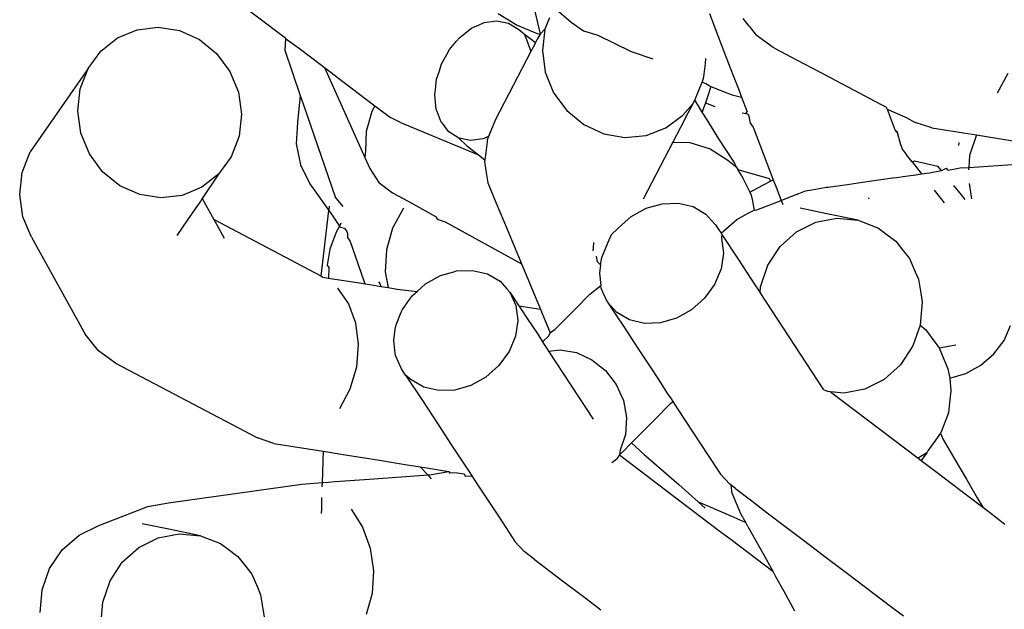
# Model space of a CAD drawing. Units: inches. Extents: x 7 to 779, y -16 to 347.
# Drawn here: x 274 to 276, y 167 to 168 of the extents above; entities that cross this region are included whole.
import ezdxf

# ---------------------------------------------------------------- set-up
doc = ezdxf.new("R2010")
doc.units = ezdxf.units.IN
doc.header["$MEASUREMENT"] = 0
doc.layers.add('VP-EQ', color=7, linetype='Continuous', true_color=0x8a3492)

# ---------------------------------------------------------------- blocks, each defined once
blk = doc.blocks.new('RB0521-2D')
at = {"layer": 'VP-EQ', "color": 7}
for p, q in [((-118.4876, 2.1464), (-118.1558, 1.8947)), ((-117.6413, 1.9512), (-117.6297, 1.9013)), ((-117.6004, 1.956), (-117.5657, 1.9255)), ((-117.7445, 1.925), (-117.7244, 1.9277)), ((-117.7244, 1.9277), (-117.7184, 1.9284)), ((-117.7184, 1.9284), (-117.6943, 1.9235)), ((-117.7157, 1.9433), (-117.6767, 1.9194)), ((-117.6102, 1.9349), (-117.6196, 1.9116)), ((-117.281, 1.9436), (-117.2629, 1.8964)), ((-117.1993, 1.9176), (-117.2115, 1.9331)), ((-118.4997, 1.8934), (-118.4593, 1.9101)), ((-118.4593, 1.9101), (-118.4158, 1.9152)), ((-118.4158, 1.9152), (-118.372, 1.9083)), ((-118.372, 1.9083), (-118.331, 1.89)), ((-117.795, 1.8944), (-117.7803, 1.9059)), ((-117.7803, 1.9059), (-117.7706, 1.9134)), ((-117.7706, 1.9134), (-117.7679, 1.9146)), ((-117.7679, 1.9146), (-117.7561, 1.9198)), ((-117.7561, 1.9198), (-117.7445, 1.925)), ((-117.6943, 1.9235), (-117.6736, 1.9104)), ((-117.6767, 1.9194), (-117.6352, 1.9021)), ((-117.6736, 1.9104), (-117.6626, 1.902)), ((-117.6196, 1.9116), (-117.6297, 1.9013)), ((-117.6196, 1.9116), (-117.6249, 1.8673)), ((-117.5657, 1.9255), (-117.5403, 1.908)), ((-117.5403, 1.908), (-117.5108, 1.8992)), ((-117.1993, 1.9176), (-117.1845, 1.8987)), ((-118.5342, 1.8662), (-118.4997, 1.8934)), ((-118.331, 1.89), (-118.2956, 1.8613)), ((-118.1558, 1.8947), (-118.1537, 1.892)), ((-118.1537, 1.892), (-118.1552, 1.8678)), ((-118.1537, 1.892), (-118.1252, 1.8716)), ((-117.816, 1.8693), (-117.802, 1.8861)), ((-117.802, 1.8861), (-117.795, 1.8944)), ((-117.6626, 1.902), (-117.6578, 1.8902)), ((-117.6626, 1.902), (-117.6389, 1.8836)), ((-117.6578, 1.8902), (-117.6484, 1.8653)), ((-117.6353, 1.8906), (-117.6389, 1.8836)), ((-117.6297, 1.9013), (-117.6353, 1.8906)), ((-117.6352, 1.9021), (-117.6297, 1.9013)), ((-117.5108, 1.8992), (-117.4419, 1.8655)), ((-117.2629, 1.8964), (-117.2461, 1.8529)), ((-117.1495, 1.8734), (-117.1845, 1.8987)), ((-118.5604, 1.8303), (-118.5342, 1.8662)), ((-118.1552, 1.8678), (-118.1233, 1.7745)), ((-118.1252, 1.8716), (-118.0826, 1.8392)), ((-117.8217, 1.859), (-117.816, 1.8693)), ((-117.6484, 1.8653), (-117.7213, 1.7253)), ((-117.6419, 1.8779), (-117.6484, 1.8653)), ((-117.6389, 1.8836), (-117.6419, 1.8779)), ((-117.6249, 1.8673), (-117.6188, 1.8225)), ((-117.4419, 1.8655), (-117.3977, 1.8503)), ((-117.147, 1.8721), (-117.1495, 1.8734)), ((-117.147, 1.8721), (-117.0999, 1.8473)), ((-118.2956, 1.8613), (-118.2683, 1.8244)), ((-117.8323, 1.8399), (-117.8217, 1.859)), ((-117.2891, 1.8406), (-117.2879, 1.8506)), ((-117.2461, 1.8529), (-117.232, 1.816)), ((-117.0999, 1.8473), (-117.0528, 1.8224)), ((-118.5604, 1.8303), (-118.6794, 1.6587)), ((-118.5766, 1.7883), (-118.5604, 1.8303)), ((-118.0826, 1.8392), (-118.0732, 1.832)), ((-118.0732, 1.832), (-117.9904, 1.6469)), ((-118.0732, 1.832), (-118.0625, 1.8239)), ((-117.8426, 1.8081), (-117.8369, 1.8255)), ((-117.8369, 1.8255), (-117.8323, 1.8399)), ((-117.2917, 1.8186), (-117.2891, 1.8406)), ((-118.2683, 1.8244), (-118.2507, 1.7816)), ((-118.0625, 1.8239), (-118.0331, 1.8016)), ((-117.8451, 1.7867), (-117.8426, 1.8081)), ((-117.6188, 1.8225), (-117.6016, 1.7803)), ((-117.2957, 1.8024), (-117.2944, 1.8057)), ((-117.2944, 1.8057), (-117.2928, 1.8096)), ((-117.2928, 1.8096), (-117.2917, 1.8186)), ((-117.232, 1.816), (-117.2213, 1.7882)), ((-117.0528, 1.8224), (-117.0088, 1.7992)), ((-116.6666, 1.8199), (-116.6883, 1.7793)), ((-118.5817, 1.7429), (-118.5766, 1.7883)), ((-118.0331, 1.8016), (-117.987, 1.7667)), ((-117.8463, 1.7761), (-117.8451, 1.7867)), ((-117.3093, 1.7688), (-117.2957, 1.8024)), ((-117.2957, 1.8024), (-117.288, 1.7991)), ((-117.288, 1.7991), (-117.278, 1.793)), ((-117.278, 1.793), (-117.2851, 1.7719)), ((-117.278, 1.793), (-117.2449, 1.7805)), ((-117.2213, 1.7882), (-117.2149, 1.7714)), ((-117.0088, 1.7992), (-116.971, 1.7793)), ((-118.2507, 1.7816), (-118.2443, 1.736)), ((-118.1233, 1.7745), (-118.1291, 1.7192)), ((-118.1233, 1.7745), (-118.1167, 1.7555)), ((-117.987, 1.7667), (-117.9695, 1.7534)), ((-117.8432, 1.746), (-117.8463, 1.7761)), ((-117.6016, 1.7803), (-117.5744, 1.7436)), ((-117.315, 1.7578), (-117.3111, 1.7653)), ((-117.3111, 1.7653), (-117.3093, 1.7688)), ((-117.3036, 1.7533), (-117.3111, 1.7653)), ((-117.2851, 1.7719), (-117.2892, 1.7598)), ((-117.2449, 1.7805), (-117.234, 1.7758)), ((-117.234, 1.7758), (-117.2149, 1.7714)), ((-117.2149, 1.7714), (-117.2033, 1.7412)), ((-116.971, 1.7793), (-116.9418, 1.7639)), ((-118.1167, 1.7555), (-118.0805, 1.6496)), ((-117.9695, 1.7534), (-117.9758, 1.7416)), ((-117.9695, 1.7534), (-117.9374, 1.7291)), ((-117.8417, 1.742), (-117.8432, 1.746)), ((-117.3358, 1.7342), (-117.315, 1.7578)), ((-117.315, 1.7578), (-117.325, 1.7386)), ((-117.2958, 1.7406), (-117.3036, 1.7533)), ((-117.2931, 1.7484), (-117.2958, 1.7406)), ((-117.2892, 1.7598), (-117.2931, 1.7484)), ((-117.2892, 1.7598), (-117.27, 1.7519)), ((-116.9418, 1.7639), (-116.9233, 1.7542)), ((-116.9233, 1.7542), (-116.9168, 1.7507)), ((-116.9168, 1.7507), (-116.9151, 1.7463)), ((-116.9151, 1.7463), (-116.8784, 1.7305)), ((-116.9151, 1.7463), (-116.8984, 1.7028)), ((-118.5752, 1.6973), (-118.5817, 1.7429)), ((-118.2443, 1.736), (-118.2493, 1.6907)), ((-117.9758, 1.7416), (-117.9877, 1.7002)), ((-117.917, 1.7192), (-117.9374, 1.7291)), ((-117.8334, 1.72), (-117.8417, 1.742)), ((-117.7213, 1.7253), (-117.7356, 1.6902)), ((-117.5744, 1.7436), (-117.5392, 1.7148)), ((-117.3705, 1.7082), (-117.3358, 1.7342)), ((-117.325, 1.7386), (-117.3404, 1.709)), ((-117.2857, 1.7244), (-117.2958, 1.7406)), ((-117.2615, 1.6854), (-117.2857, 1.7244)), ((-117.2134, 1.7389), (-117.2057, 1.7375)), ((-117.2057, 1.7375), (-117.2033, 1.7412)), ((-117.2057, 1.7375), (-117.2016, 1.7367)), ((-117.2016, 1.7367), (-117.1997, 1.7319)), ((-117.1997, 1.7319), (-117.1972, 1.7175)), ((-116.8784, 1.7305), (-116.8745, 1.7284)), ((-116.8745, 1.7284), (-116.8571, 1.7192)), ((-118.1291, 1.7192), (-118.132, 1.675)), ((-117.917, 1.7192), (-117.7565, 1.6525)), ((-117.8334, 1.72), (-117.8266, 1.7113)), ((-117.8176, 1.6998), (-117.8266, 1.7113)), ((-117.5392, 1.7148), (-117.4984, 1.696)), ((-117.411, 1.6926), (-117.3705, 1.7082)), ((-117.3404, 1.709), (-117.3563, 1.6784)), ((-117.1972, 1.7175), (-117.191, 1.7093)), ((-117.1972, 1.7175), (-117.1939, 1.7169)), ((-117.191, 1.7093), (-117.1494, 1.6009)), ((-116.823, 1.7081), (-116.8571, 1.7192)), ((-116.823, 1.7081), (-116.7578, 1.6976)), ((-118.5577, 1.6546), (-118.5752, 1.6973)), ((-118.2493, 1.6907), (-118.2655, 1.6486)), ((-117.9877, 1.7002), (-117.9893, 1.6603)), ((-117.797, 1.6868), (-117.8176, 1.6998)), ((-117.7728, 1.6818), (-117.797, 1.6868)), ((-117.797, 1.6868), (-117.7812, 1.6716)), ((-117.7468, 1.6852), (-117.7728, 1.6818)), ((-117.7356, 1.6902), (-117.7468, 1.6852)), ((-117.7382, 1.6837), (-117.7388, 1.679)), ((-117.7356, 1.6902), (-117.7382, 1.6837)), ((-117.4984, 1.696), (-117.4547, 1.6884)), ((-117.4547, 1.6884), (-117.411, 1.6926)), ((-117.2299, 1.6373), (-117.2615, 1.6854)), ((-116.8984, 1.7028), (-116.8947, 1.7012)), ((-116.897, 1.6992), (-116.8947, 1.7012)), ((-116.8947, 1.7012), (-116.8871, 1.6735)), ((-116.7578, 1.6976), (-116.7312, 1.6934)), ((-116.7312, 1.6934), (-116.7451, 1.6513)), ((-116.7312, 1.6934), (-116.4455, 1.6476)), ((-118.132, 1.675), (-118.1232, 1.632)), ((-117.7812, 1.6716), (-117.7565, 1.6525)), ((-117.7388, 1.679), (-117.7414, 1.6575)), ((-117.3563, 1.6784), (-117.4175, 1.5609)), ((-117.3563, 1.6784), (-117.3209, 1.6776)), ((-117.3209, 1.6776), (-117.2793, 1.665)), ((-117.2793, 1.665), (-117.2429, 1.6416)), ((-116.8871, 1.6735), (-116.8834, 1.6637)), ((-116.8834, 1.6637), (-116.8748, 1.6527)), ((-116.7676, 1.672), (-116.7666, 1.6776)), ((-118.6959, 1.6161), (-118.6794, 1.6587)), ((-118.5303, 1.6176), (-118.5577, 1.6546)), ((-118.2655, 1.6486), (-118.2917, 1.6128)), ((-118.0805, 1.6496), (-118.0518, 1.5657)), ((-117.9893, 1.6603), (-117.9904, 1.6469)), ((-117.9904, 1.6469), (-117.9804, 1.6246)), ((-117.7565, 1.6525), (-117.7433, 1.6423)), ((-117.7433, 1.6423), (-117.7437, 1.6391)), ((-117.7414, 1.6575), (-117.7433, 1.6423)), ((-116.8632, 1.6378), (-116.8748, 1.6527)), ((-116.7451, 1.6513), (-116.7468, 1.6267)), ((-116.7468, 1.6267), (-116.4455, 1.6476)), ((-118.1232, 1.632), (-118.1034, 1.5929)), ((-117.9804, 1.6246), (-117.9617, 1.5955)), ((-117.7437, 1.6391), (-117.7398, 1.6116)), ((-117.2429, 1.6416), (-117.2259, 1.6281)), ((-117.2259, 1.6281), (-117.2299, 1.6373)), ((-117.2259, 1.6281), (-117.2222, 1.6222)), ((-117.214, 1.609), (-117.2222, 1.6222)), ((-117.2222, 1.6222), (-117.158, 1.6038)), ((-116.8632, 1.6378), (-116.8586, 1.6401)), ((-116.8632, 1.6378), (-116.8441, 1.6132)), ((-116.8586, 1.6401), (-116.8103, 1.6291)), ((-116.8077, 1.6259), (-116.8103, 1.6291)), ((-116.803, 1.6202), (-116.8077, 1.6259)), ((-116.803, 1.6202), (-116.7929, 1.6251)), ((-116.7895, 1.6209), (-116.7929, 1.6251)), ((-116.7895, 1.6209), (-116.7817, 1.6225)), ((-116.7817, 1.6225), (-116.7647, 1.6254)), ((-116.7647, 1.6254), (-116.7468, 1.6267)), ((-116.7468, 1.6267), (-116.7472, 1.6213)), ((-118.7011, 1.5705), (-118.6959, 1.6161)), ((-118.4949, 1.589), (-118.5303, 1.6176)), ((-118.2917, 1.6128), (-118.3262, 1.5856)), ((-118.2917, 1.6128), (-118.3253, 1.5623)), ((-117.7398, 1.6116), (-117.7374, 1.5945)), ((-117.214, 1.609), (-117.212, 1.6047)), ((-117.212, 1.6047), (-117.1979, 1.5758)), ((-117.158, 1.6038), (-117.1548, 1.5981)), ((-116.9326, 1.6007), (-116.904, 1.6048)), ((-116.904, 1.6048), (-116.8955, 1.606)), ((-116.8955, 1.606), (-116.8772, 1.6085)), ((-116.8772, 1.6085), (-116.8558, 1.6116)), ((-116.8558, 1.6116), (-116.8441, 1.6132)), ((-116.8441, 1.6132), (-116.8277, 1.6155)), ((-116.8277, 1.6155), (-116.803, 1.6202)), ((-118.4539, 1.5706), (-118.4949, 1.589)), ((-118.3262, 1.5856), (-118.3666, 1.5688)), ((-118.1034, 1.5929), (-118.0648, 1.5376)), ((-117.9617, 1.5955), (-117.9332, 1.5744)), ((-117.7374, 1.5945), (-117.7198, 1.5531)), ((-117.1979, 1.5758), (-117.1706, 1.5899)), ((-117.1706, 1.5899), (-117.1548, 1.5981)), ((-117.1548, 1.5981), (-117.1494, 1.6009)), ((-117.1494, 1.6009), (-117.1482, 1.5977)), ((-117.1482, 1.5977), (-117.1436, 1.5858)), ((-117.1436, 1.5858), (-117.136, 1.5659)), ((-117.0699, 1.5804), (-117.04, 1.5856)), ((-117.04, 1.5856), (-117.0372, 1.586)), ((-117.0372, 1.586), (-117.0016, 1.591)), ((-117.0016, 1.591), (-116.9659, 1.596)), ((-116.9659, 1.596), (-116.9326, 1.6007)), ((-116.762, 1.5699), (-116.7777, 1.5891)), ((-116.7462, 1.5935), (-116.7411, 1.5616)), ((-118.6945, 1.5251), (-118.7011, 1.5705)), ((-118.4102, 1.5637), (-118.4539, 1.5706)), ((-118.3666, 1.5688), (-118.4102, 1.5637)), ((-118.3253, 1.5623), (-118.3283, 1.558)), ((-118.3253, 1.5623), (-118.3014, 1.5193)), ((-118.0353, 1.5461), (-118.0518, 1.5657)), ((-117.9332, 1.5744), (-117.9014, 1.5569)), ((-117.1979, 1.5758), (-117.1947, 1.5694)), ((-117.1947, 1.5694), (-117.193, 1.5603)), ((-117.136, 1.5659), (-117.1332, 1.5585)), ((-117.1332, 1.5585), (-117.1167, 1.565)), ((-117.1167, 1.565), (-117.0969, 1.5727)), ((-117.0969, 1.5727), (-117.0829, 1.5782)), ((-117.0829, 1.5782), (-117.0699, 1.5804)), ((-116.9537, 1.5643), (-116.9528, 1.5618)), ((-116.8179, 1.5796), (-116.7976, 1.5537)), ((-116.7544, 1.5606), (-116.762, 1.5699)), ((-118.3386, 1.5431), (-118.3555, 1.5187)), ((-118.3283, 1.558), (-118.3386, 1.5431)), ((-118.0637, 1.5466), (-118.0648, 1.5376)), ((-117.9109, 1.5425), (-117.9333, 1.5013)), ((-117.9014, 1.5569), (-117.8432, 1.5249)), ((-117.7198, 1.5531), (-117.6975, 1.4995)), ((-117.4422, 1.5252), (-117.4112, 1.5424)), ((-117.4112, 1.5424), (-117.3781, 1.5519)), ((-117.3781, 1.5519), (-117.3451, 1.5531)), ((-117.3451, 1.5531), (-117.3145, 1.5458)), ((-117.3145, 1.5458), (-117.2883, 1.5306)), ((-117.193, 1.5603), (-117.1888, 1.5386)), ((-117.1835, 1.5389), (-117.1332, 1.5585)), ((-117.1332, 1.5585), (-117.13, 1.5504)), ((-117.0393, 1.5313), (-117.0942, 1.5426)), ((-118.6766, 1.4829), (-118.6945, 1.5251)), ((-118.0803, 1.4027), (-118.0648, 1.5376)), ((-118.0648, 1.5376), (-118.0566, 1.5259)), ((-118.0566, 1.5259), (-118.0427, 1.5059)), ((-117.8432, 1.5249), (-117.8416, 1.5202)), ((-117.4422, 1.5252), (-117.4614, 1.5081)), ((-117.2883, 1.5306), (-117.2824, 1.5241)), ((-117.2824, 1.5241), (-117.2763, 1.5172)), ((-117.2243, 1.5192), (-117.2022, 1.5317)), ((-117.2022, 1.5317), (-117.1888, 1.5386)), ((-117.1888, 1.5386), (-117.1835, 1.5389)), ((-117.0615, 1.5138), (-117.0182, 1.522)), ((-116.9743, 1.5179), (-117.0393, 1.5313)), ((-117.0182, 1.522), (-116.9743, 1.5179)), ((-118.3555, 1.5187), (-118.3778, 1.4865)), ((-118.3014, 1.5193), (-118.296, 1.5096)), ((-118.0803, 1.4027), (-118.3014, 1.5193)), ((-118.296, 1.5096), (-118.2803, 1.4811)), ((-118.0427, 1.5059), (-118.0491, 1.4931)), ((-118.0396, 1.5121), (-118.0427, 1.5059)), ((-118.0427, 1.5059), (-118.0408, 1.5032)), ((-118.0408, 1.5032), (-118.0323, 1.5015)), ((-118.0323, 1.5015), (-118.0275, 1.4947)), ((-117.9333, 1.5013), (-117.9461, 1.4567)), ((-117.8416, 1.5202), (-117.825, 1.5148)), ((-117.825, 1.5148), (-117.6678, 1.4282)), ((-117.4699, 1.5001), (-117.4614, 1.5081)), ((-117.2763, 1.5172), (-117.2684, 1.5085)), ((-117.2684, 1.5085), (-117.263, 1.5003)), ((-117.2568, 1.4909), (-117.2243, 1.5192)), ((-117.1014, 1.4939), (-117.0615, 1.5138)), ((-116.9743, 1.5179), (-116.9708, 1.5165)), ((-116.9708, 1.5165), (-116.933, 1.5018)), ((-116.933, 1.5018), (-116.9173, 1.49)), ((-118.6766, 1.4829), (-118.5661, 1.2834)), ((-118.0491, 1.4931), (-118.0627, 1.4583)), ((-118.0275, 1.4947), (-118.0261, 1.4905)), ((-118.0261, 1.4905), (-118.0263, 1.4824)), ((-118.0263, 1.4824), (-118.0204, 1.4739)), ((-117.6975, 1.4995), (-117.6808, 1.4595)), ((-117.4896, 1.4727), (-117.4826, 1.4885)), ((-117.4826, 1.4885), (-117.4699, 1.5001)), ((-117.263, 1.5003), (-117.2568, 1.4909)), ((-117.2568, 1.4909), (-117.2551, 1.4883)), ((-117.2551, 1.4883), (-117.256, 1.481)), ((-117.256, 1.481), (-117.2521, 1.4499)), ((-117.2551, 1.4883), (-117.2219, 1.4377)), ((-117.1352, 1.4636), (-117.1014, 1.4939)), ((-116.9173, 1.49), (-116.8971, 1.4749)), ((-118.0204, 1.4739), (-117.9926, 1.3928)), ((-117.5204, 1.4549), (-117.5197, 1.4608)), ((-117.5197, 1.4608), (-117.5189, 1.472)), ((-117.5027, 1.4411), (-117.4896, 1.4727)), ((-117.1605, 1.4251), (-117.1352, 1.4636)), ((-116.8971, 1.4749), (-116.8809, 1.4542)), ((-118.0627, 1.4583), (-118.0682, 1.4253)), ((-117.9461, 1.4567), (-117.9484, 1.4118)), ((-117.6808, 1.4595), (-117.6707, 1.4352)), ((-117.5116, 1.4322), (-117.5135, 1.4437)), ((-117.5049, 1.4262), (-117.5027, 1.4411)), ((-117.2521, 1.4499), (-117.2569, 1.4175)), ((-116.8809, 1.4542), (-116.8712, 1.4419)), ((-116.8712, 1.4419), (-116.8688, 1.4389)), ((-118.0682, 1.4253), (-118.0648, 1.4207)), ((-118.0648, 1.4207), (-118.0655, 1.3988)), ((-117.6707, 1.4352), (-117.6678, 1.4282)), ((-117.6678, 1.4282), (-117.6618, 1.4138)), ((-117.5049, 1.4262), (-117.5116, 1.4322)), ((-117.5049, 1.4262), (-117.5075, 1.4086)), ((-117.2219, 1.4377), (-117.186, 1.383)), ((-117.1756, 1.3809), (-117.1605, 1.4251)), ((-116.8688, 1.4389), (-116.8571, 1.4119)), ((-118.0803, 1.4027), (-118.0766, 1.4007)), ((-118.0766, 1.4007), (-118.0655, 1.3988)), ((-117.9484, 1.4118), (-117.9421, 1.379)), ((-117.8657, 1.3867), (-117.8347, 1.4039)), ((-117.8347, 1.4039), (-117.8069, 1.4119)), ((-117.8069, 1.4119), (-117.8016, 1.4134)), ((-117.8016, 1.4134), (-117.7686, 1.4146)), ((-117.7686, 1.4146), (-117.738, 1.4073)), ((-117.738, 1.4073), (-117.7118, 1.3921)), ((-117.6618, 1.4138), (-117.6383, 1.3575)), ((-117.5075, 1.4086), (-117.5043, 1.3833)), ((-117.2569, 1.4175), (-117.2701, 1.3858)), ((-116.8571, 1.4119), (-116.8503, 1.3963)), ((-118.0655, 1.3988), (-118.0521, 1.3967)), ((-118.0521, 1.3967), (-118.0291, 1.393)), ((-118.0291, 1.393), (-117.997, 1.3879)), ((-117.997, 1.3879), (-117.9906, 1.3868)), ((-117.9926, 1.3928), (-117.9906, 1.3868)), ((-117.9906, 1.3868), (-117.9802, 1.3852)), ((-117.9802, 1.3852), (-117.9575, 1.3815)), ((-117.9624, 1.3908), (-117.9596, 1.3875)), ((-117.9596, 1.3875), (-117.9575, 1.3815)), ((-117.9575, 1.3815), (-117.9475, 1.3799)), ((-117.9475, 1.3799), (-117.9421, 1.379)), ((-117.9421, 1.379), (-117.9241, 1.3762)), ((-117.8828, 1.3714), (-117.8657, 1.3867)), ((-117.7118, 1.3921), (-117.698, 1.3768)), ((-117.527, 1.3653), (-117.5043, 1.3833)), ((-117.5036, 1.3776), (-117.5043, 1.3833)), ((-117.2701, 1.3858), (-117.2907, 1.3571)), ((-117.186, 1.383), (-117.1766, 1.3688)), ((-117.1766, 1.3688), (-117.1756, 1.3809)), ((-116.8503, 1.3963), (-116.8456, 1.3673)), ((-118.0468, 1.3782), (-118.0239, 1.346)), ((-117.9241, 1.3762), (-117.8828, 1.3714)), ((-117.8985, 1.3544), (-117.8924, 1.3629)), ((-117.8924, 1.3629), (-117.8828, 1.3714)), ((-117.698, 1.3768), (-117.6918, 1.37)), ((-117.6918, 1.37), (-117.6795, 1.3424)), ((-117.6918, 1.37), (-117.6732, 1.3416)), ((-117.5568, 1.3352), (-117.527, 1.3653)), ((-117.5, 1.3696), (-117.5036, 1.3776)), ((-117.4907, 1.3492), (-117.5, 1.3696)), ((-117.0454, 1.1689), (-117.1766, 1.3688)), ((-116.8456, 1.3673), (-116.8428, 1.3499)), ((-118.0239, 1.346), (-118.0093, 1.3063)), ((-117.913, 1.3342), (-117.8985, 1.3544)), ((-117.6795, 1.3424), (-117.6756, 1.3114)), ((-117.6732, 1.3416), (-117.6287, 1.3345)), ((-117.6732, 1.3416), (-117.6691, 1.3353)), ((-117.6383, 1.3575), (-117.6287, 1.3345)), ((-117.4713, 1.328), (-117.4907, 1.3492)), ((-117.4907, 1.3492), (-117.4751, 1.3254)), ((-117.2907, 1.3571), (-117.3174, 1.3334)), ((-116.8428, 1.3499), (-116.8448, 1.3256)), ((-117.9262, 1.3026), (-117.9154, 1.3286)), ((-117.9154, 1.3286), (-117.913, 1.3342)), ((-117.6691, 1.3353), (-117.6561, 1.3155)), ((-117.6287, 1.3345), (-117.6255, 1.3259)), ((-117.6255, 1.3259), (-117.6183, 1.3094)), ((-117.5812, 1.3106), (-117.5568, 1.3352)), ((-117.4751, 1.3254), (-117.4566, 1.2974)), ((-117.4451, 1.3127), (-117.4713, 1.328)), ((-117.3174, 1.3334), (-117.3484, 1.3161)), ((-116.8448, 1.3256), (-116.8472, 1.3016)), ((-118.0093, 1.3063), (-118.0038, 1.2617)), ((-117.9276, 1.2932), (-117.9262, 1.3026)), ((-117.6756, 1.3114), (-117.6804, 1.2789)), ((-117.6561, 1.3155), (-117.634, 1.2835)), ((-117.6183, 1.3094), (-117.6085, 1.2859)), ((-117.5986, 1.2932), (-117.5812, 1.3106)), ((-117.4145, 1.3055), (-117.4451, 1.3127)), ((-117.3815, 1.3066), (-117.4145, 1.3055)), ((-117.3484, 1.3161), (-117.3815, 1.3066)), ((-116.8472, 1.3016), (-116.8619, 1.2589)), ((-116.8472, 1.3016), (-116.8351, 1.2918)), ((-116.6741, 1.2705), (-116.6607, 1.301)), ((-118.539, 1.249), (-118.5661, 1.2834)), ((-117.931, 1.2701), (-117.9276, 1.2932)), ((-117.6804, 1.2789), (-117.6935, 1.2473)), ((-117.634, 1.2835), (-117.6243, 1.2672)), ((-117.6243, 1.2672), (-117.6117, 1.2799)), ((-117.6117, 1.2799), (-117.6085, 1.2859)), ((-117.6085, 1.2859), (-117.5986, 1.2932)), ((-117.4566, 1.2974), (-117.4367, 1.267)), ((-116.8351, 1.2918), (-116.8188, 1.2698)), ((-118.0038, 1.2617), (-118.0078, 1.2153)), ((-117.9284, 1.2496), (-117.931, 1.2701)), ((-117.6243, 1.2672), (-117.6224, 1.2642)), ((-117.6224, 1.2642), (-117.6153, 1.2534)), ((-117.4367, 1.267), (-117.4165, 1.2363)), ((-116.8619, 1.2589), (-116.8872, 1.2203)), ((-116.8188, 1.2698), (-116.8097, 1.2575)), ((-116.8097, 1.2575), (-116.8077, 1.2548)), ((-116.8077, 1.2548), (-116.7735, 1.2612)), ((-116.695, 1.2426), (-116.6741, 1.2705)), ((-118.5041, 1.2237), (-118.539, 1.249)), ((-117.9271, 1.2391), (-117.9284, 1.2496)), ((-117.9147, 1.2116), (-117.9271, 1.2391)), ((-117.6935, 1.2473), (-117.7142, 1.2186)), ((-117.6153, 1.2534), (-117.6121, 1.2485)), ((-117.6121, 1.2485), (-117.5881, 1.251)), ((-117.6121, 1.2485), (-117.5199, 1.1082)), ((-117.5881, 1.251), (-117.5546, 1.2452)), ((-117.5546, 1.2452), (-117.5228, 1.2306)), ((-116.8077, 1.2548), (-116.7902, 1.2121)), ((-116.7219, 1.2193), (-116.695, 1.2426)), ((-118.5041, 1.2237), (-118.2117, 1.0695)), ((-117.7142, 1.2186), (-117.7409, 1.1948)), ((-117.5228, 1.2306), (-117.4949, 1.2082)), ((-117.4165, 1.2363), (-117.3975, 1.2074)), ((-116.8872, 1.2203), (-116.9209, 1.1901)), ((-116.7529, 1.2021), (-116.7219, 1.2193)), ((-118.0078, 1.2153), (-118.0211, 1.1702)), ((-117.9065, 1.199), (-117.9147, 1.2116)), ((-117.8948, 1.1894), (-117.9065, 1.199)), ((-117.9065, 1.199), (-117.8719, 1.1463)), ((-117.4949, 1.2082), (-117.4728, 1.1795)), ((-117.3975, 1.2074), (-117.3811, 1.1823)), ((-116.7902, 1.2121), (-116.7861, 1.1923)), ((-116.7861, 1.1923), (-116.7529, 1.2021)), ((-117.8686, 1.1742), (-117.8948, 1.1894)), ((-117.7719, 1.1776), (-117.805, 1.1681)), ((-117.7409, 1.1948), (-117.7719, 1.1776)), ((-117.4728, 1.1795), (-117.458, 1.1464)), ((-117.3811, 1.1823), (-117.3682, 1.1627)), ((-116.9209, 1.1901), (-116.9608, 1.1702)), ((-116.7861, 1.1923), (-116.7837, 1.1665)), ((-118.0211, 1.1702), (-118.0429, 1.1296)), ((-117.838, 1.1669), (-117.8686, 1.1742)), ((-117.805, 1.1681), (-117.838, 1.1669)), ((-117.3682, 1.1627), (-117.3598, 1.1499)), ((-117.0454, 1.1689), (-117.0359, 1.1649)), ((-117.0313, 1.1645), (-117.0359, 1.1649)), ((-117.0042, 1.162), (-117.0313, 1.1645)), ((-117.0313, 1.1645), (-116.8509, 1.0277)), ((-116.9608, 1.1702), (-117.0042, 1.162)), ((-116.7837, 1.1665), (-116.7871, 1.1356)), ((-117.8719, 1.1463), (-117.8395, 1.097)), ((-117.458, 1.1464), (-117.4515, 1.1113)), ((-117.3939, 1.107), (-117.3615, 1.1397)), ((-117.3615, 1.1397), (-117.3565, 1.1448)), ((-117.3598, 1.1499), (-117.3565, 1.1448)), ((-117.3565, 1.1448), (-117.3469, 1.1296)), ((-116.7871, 1.1356), (-116.7887, 1.1211)), ((-117.3469, 1.1296), (-117.2833, 1.0334)), ((-116.7887, 1.1211), (-116.7954, 1.1037)), ((-117.8395, 1.097), (-117.8116, 1.0545)), ((-117.4515, 1.1113), (-117.4537, 1.0765)), ((-117.4285, 1.0722), (-117.3939, 1.107)), ((-116.7954, 1.1037), (-116.8026, 1.0852)), ((-117.4537, 1.0765), (-117.4645, 1.0443)), ((-116.8049, 1.0791), (-116.8117, 1.0694)), ((-116.8026, 1.0852), (-116.8049, 1.0791)), ((-116.8049, 1.0791), (-116.7994, 1.0665)), ((-118.1776, 1.0584), (-118.2117, 1.0695)), ((-118.1776, 1.0584), (-118.0765, 1.0422)), ((-117.8116, 1.0545), (-117.79, 1.0217)), ((-117.456, 1.0445), (-117.4455, 1.055)), ((-117.4455, 1.055), (-117.4415, 1.0591)), ((-117.4415, 1.0591), (-117.4285, 1.0722)), ((-117.4415, 1.0591), (-117.4149, 1.0357)), ((-116.8117, 1.0694), (-116.8311, 1.0432)), ((-116.7994, 1.0665), (-116.7754, 1.0254)), ((-118.0765, 1.0422), (-118.0785, 0.9776)), ((-118.0765, 1.0422), (-118.0631, 1.0401)), ((-118.0631, 1.0401), (-118.0401, 1.0364)), ((-118.0401, 1.0364), (-118.008, 1.0312)), ((-117.4659, 1.0344), (-117.4688, 1.0304)), ((-117.4659, 1.0344), (-117.456, 1.0445)), ((-117.4645, 1.0443), (-117.4659, 1.0344)), ((-117.4659, 1.0344), (-117.3128, 0.9183)), ((-117.4149, 1.0357), (-117.3441, 0.9733)), ((-116.833, 1.0386), (-116.8509, 1.0277)), ((-116.833, 1.0386), (-116.845, 1.0232)), ((-116.8311, 1.0432), (-116.833, 1.0386)), ((-118.008, 1.0312), (-117.9951, 1.0291)), ((-117.9951, 1.0291), (-117.96, 1.0235)), ((-117.96, 1.0235), (-117.9076, 1.0151)), ((-117.9076, 1.0151), (-117.8762, 1.0101)), ((-117.79, 1.0217), (-117.7763, 1.0008)), ((-117.482, 1.0186), (-117.4718, 1.0262)), ((-117.4688, 1.0304), (-117.4718, 1.0262)), ((-117.2833, 1.0334), (-117.258, 0.9948)), ((-116.8509, 1.0277), (-116.845, 1.0232)), ((-116.845, 1.0232), (-116.8119, 0.9981)), ((-116.7754, 1.0254), (-116.7515, 0.9843)), ((-117.8762, 1.0101), (-117.8609, 0.9934)), ((-117.8762, 1.0101), (-117.8589, 1.0073)), ((-117.8609, 0.9934), (-117.853, 0.994)), ((-117.8589, 1.0073), (-117.8174, 1.0006)), ((-117.853, 0.994), (-117.8174, 1.0006)), ((-117.8174, 1.0006), (-117.8156, 0.9967)), ((-117.8001, 0.9979), (-117.8156, 0.9967)), ((-117.8001, 0.9979), (-117.7857, 0.9956)), ((-117.7857, 0.9956), (-117.7835, 0.9906)), ((-117.7763, 1.0008), (-117.7703, 0.9916)), ((-117.239, 0.9742), (-117.258, 0.9948)), ((-116.8119, 0.9981), (-116.7488, 0.9505)), ((-118.3945, 0.9359), (-118.1204, 0.9745)), ((-118.1204, 0.9745), (-118.0785, 0.9776)), ((-118.0785, 0.9776), (-118.0788, 0.9691)), ((-118.0785, 0.9776), (-118.065, 0.9786)), ((-118.065, 0.9786), (-118.052, 0.9795)), ((-118.052, 0.9795), (-117.9911, 0.9839)), ((-117.9911, 0.9839), (-117.9438, 0.9874)), ((-117.9438, 0.9874), (-117.8967, 0.9908)), ((-117.8967, 0.9908), (-117.8609, 0.9934)), ((-117.8609, 0.9934), (-117.8536, 0.9855)), ((-117.7835, 0.9906), (-117.7703, 0.9916)), ((-117.7703, 0.9916), (-117.7576, 0.9723)), ((-117.3441, 0.9733), (-117.3038, 0.9378)), ((-117.2364, 0.9722), (-117.239, 0.9742)), ((-116.7515, 0.9843), (-116.7292, 0.946)), ((-117.7576, 0.9723), (-117.7385, 0.9432)), ((-117.2339, 0.9556), (-117.2364, 0.9722)), ((-117.2272, 0.9653), (-117.2364, 0.9722)), ((-117.216, 0.9134), (-117.2339, 0.9556)), ((-117.2272, 0.9653), (-117.1963, 0.9418)), ((-118.4375, 0.9285), (-118.3945, 0.9359)), ((-118.0795, 0.9468), (-118.0793, 0.9228)), ((-117.7385, 0.9432), (-117.7141, 0.9061)), ((-117.3038, 0.9378), (-117.2893, 0.925)), ((-117.3038, 0.9378), (-117.2829, 0.9288)), ((-117.1963, 0.9418), (-117.1616, 0.9155)), ((-116.7488, 0.9505), (-116.7181, 0.9269)), ((-116.7292, 0.946), (-116.7181, 0.9269)), ((-118.538, 0.8892), (-118.4375, 0.9285)), ((-118.0793, 0.9228), (-118.0805, 0.9141)), ((-118.0188, 0.9227), (-117.9949, 0.8857)), ((-117.3128, 0.9183), (-117.2613, 0.8792)), ((-117.2829, 0.9288), (-117.2369, 0.9089)), ((-117.2062, 0.8956), (-117.216, 0.9134)), ((-117.1616, 0.9155), (-117.1254, 0.888)), ((-116.7181, 0.9269), (-116.7043, 0.9164)), ((-116.7043, 0.9164), (-116.6722, 0.8921)), ((-118.3939, 0.8816), (-118.4488, 0.8929)), ((-117.7141, 0.9061), (-117.6863, 0.8637)), ((-117.2369, 0.9089), (-117.2062, 0.8956)), ((-117.2015, 0.8871), (-117.2062, 0.8956)), ((-118.5789, 0.8695), (-118.538, 0.8892)), ((-118.4161, 0.8641), (-118.3727, 0.8723)), ((-118.3289, 0.8682), (-118.3939, 0.8816)), ((-118.3727, 0.8723), (-118.3289, 0.8682)), ((-117.9949, 0.8857), (-117.9792, 0.8424)), ((-117.2613, 0.8792), (-117.2364, 0.8603)), ((-117.2015, 0.8871), (-117.1895, 0.8654)), ((-117.1254, 0.888), (-117.0902, 0.8613)), ((-118.6135, 0.8394), (-118.5789, 0.8695)), ((-118.456, 0.8442), (-118.4161, 0.8641)), ((-118.3289, 0.8682), (-118.3254, 0.8668)), ((-118.3254, 0.8668), (-118.2876, 0.8521)), ((-118.2876, 0.8521), (-118.2719, 0.8404)), ((-117.6863, 0.8637), (-117.6814, 0.8563)), ((-117.6624, 0.8356), (-117.6814, 0.8563)), ((-117.2364, 0.8603), (-117.1506, 0.7953)), ((-117.1895, 0.8654), (-117.171, 0.8321)), ((-117.0902, 0.8613), (-117.0584, 0.8372)), ((-118.6394, 0.801), (-118.6135, 0.8394)), ((-118.4898, 0.8139), (-118.456, 0.8442)), ((-118.2719, 0.8404), (-118.2516, 0.8252)), ((-117.9792, 0.8424), (-117.9725, 0.7959)), ((-117.6418, 0.82), (-117.6624, 0.8356)), ((-117.171, 0.8321), (-117.1506, 0.7953)), ((-117.0584, 0.8372), (-117.0486, 0.8298)), ((-118.5151, 0.7754), (-118.4898, 0.8139)), ((-118.2516, 0.8252), (-118.2354, 0.8045)), ((-117.6418, 0.82), (-117.586, 0.7776)), ((-117.0486, 0.8298), (-116.9966, 0.7903)), ((-118.655, 0.7569), (-118.6394, 0.801)), ((-118.2354, 0.8045), (-118.2258, 0.7922)), ((-118.2258, 0.7922), (-118.2234, 0.7892)), ((-117.9725, 0.7959), (-117.9755, 0.7492)), ((-117.1506, 0.7953), (-117.1446, 0.7844)), ((-118.5302, 0.7312), (-118.5151, 0.7754)), ((-118.2234, 0.7892), (-118.2117, 0.7622)), ((-117.586, 0.7776), (-117.5347, 0.7387)), ((-117.1446, 0.7844), (-117.1277, 0.7539)), ((-116.9966, 0.7903), (-116.9081, 0.7232)), ((-118.659, 0.71), (-118.655, 0.7569)), ((-118.2117, 0.7622), (-118.2049, 0.7466)), ((-117.1277, 0.7539), (-117.1055, 0.7138)), ((-118.5341, 0.6843), (-118.5302, 0.7312)), ((-118.2049, 0.7466), (-118.2002, 0.7176)), ((-117.9755, 0.7492), (-117.9879, 0.7057)), ((-117.5347, 0.7387), (-117.5042, 0.7156)), ((-118.2002, 0.7176), (-118.1974, 0.7002)), ((-116.9081, 0.7232), (-116.8813, 0.7029))]:
    blk.add_line(p, q, dxfattribs=at)

msp = doc.modelspace()

# ---------------------------------------------------------------- block references
at = {"layer": 'VP-EQ'}
msp.add_blockref('RB0521-2D', (392.8943, 165.9211), dxfattribs=at)

doc.saveas('drawing.dxf')
